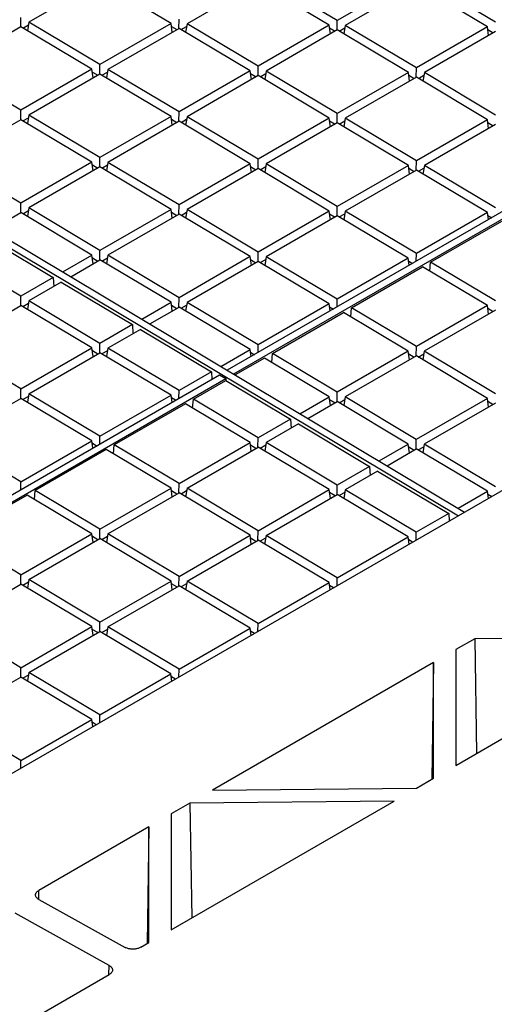
# Model space of a CAD drawing. Units: millimetres. Extents: x -53 to 53, y -75 to 75.
# Drawn here: x -7 to 4, y -57 to -35 of the extents above; entities that cross this region are included whole.
import ezdxf

# ---------------------------------------------------------------- set-up
doc = ezdxf.new("R2010")
doc.units = ezdxf.units.MM
doc.header["$LTSCALE"] = 16.335
doc.layers.add('IMPORT_IGES', color=7, linetype='CONTINUOUS')

msp = doc.modelspace()

# ---------------------------------------------------------------- linework, layer by layer
at = {"layer": 'IMPORT_IGES', "color": 7, "linetype": 'CONTINUOUS'}
for p, q in [((24.573, -27.754), (-2.374, -43.312)), ((24.717, -27.837), (-2.233, -43.397)), ((34.272, -28.385), (-20.97, -60.282)), ((0.083, -35.494), (-1.506, -34.545)), ((-5.22, -34.612), (-6.809, -35.53)), ((-3.631, -35.562), (-5.22, -34.612)), ((-1.685, -34.648), (-3.274, -35.565)), ((-0.096, -35.597), (-1.685, -34.648)), ((1.672, -34.576), (0.083, -35.494)), ((1.851, -34.683), (0.261, -35.601)), ((3.44, -35.633), (1.851, -34.683)), ((3.618, -35.529), (2.029, -34.58)), ((-6.991, -35.633), (-6.988, -35.423)), ((-6.988, -35.633), (-8.577, -36.55)), ((-5.399, -36.582), (-6.988, -35.633)), ((-6.943, -35.66), (-6.819, -35.588)), ((-6.809, -35.53), (-6.841, -35.72)), ((-5.22, -36.479), (-6.809, -35.53)), ((-3.631, -35.562), (-5.22, -36.479)), ((-3.604, -35.756), (-3.631, -35.562)), ((-3.622, -35.624), (-3.501, -35.696)), ((-3.455, -35.668), (-3.452, -35.459)), ((-3.408, -35.695), (-3.284, -35.624)), ((-3.274, -35.565), (-3.306, -35.756)), ((-1.685, -36.515), (-3.274, -35.565)), ((-0.096, -35.597), (-1.685, -36.515)), ((-0.069, -35.791), (-0.096, -35.597)), ((-0.087, -35.659), (0.034, -35.732)), ((0.08, -35.704), (0.083, -35.494)), ((0.128, -35.731), (0.252, -35.659)), ((0.261, -35.601), (0.229, -35.791)), ((1.85, -36.55), (0.261, -35.601)), ((3.44, -35.633), (1.85, -36.55)), ((3.466, -35.827), (3.44, -35.633)), ((-3.452, -35.668), (-5.042, -36.586)), ((-1.863, -36.618), (-3.452, -35.668)), ((0.083, -35.704), (-1.506, -36.621)), ((1.672, -36.653), (0.083, -35.704)), ((3.618, -35.739), (2.029, -36.657)), ((3.448, -35.695), (3.57, -35.767)), ((-5.223, -36.689), (-5.22, -36.479)), ((-1.688, -36.724), (-1.685, -36.515)), ((-6.988, -37.5), (-8.577, -36.55)), ((-5.399, -36.582), (-6.988, -37.5)), ((-5.22, -36.689), (-6.809, -37.607)), ((-5.372, -36.777), (-5.399, -36.582)), ((-5.39, -36.644), (-5.269, -36.717)), ((-3.631, -37.638), (-5.22, -36.689)), ((-5.175, -36.716), (-5.051, -36.644)), ((-5.042, -36.586), (-5.074, -36.776)), ((-3.453, -37.535), (-5.042, -36.586)), ((-1.863, -36.618), (-3.453, -37.535)), ((-1.685, -36.724), (-3.274, -37.642)), ((-1.837, -36.812), (-1.863, -36.618)), ((-1.855, -36.68), (-1.733, -36.752)), ((-0.096, -37.674), (-1.685, -36.724)), ((-1.64, -36.751), (-1.516, -36.68)), ((-1.506, -36.621), (-1.538, -36.812)), ((0.083, -37.571), (-1.506, -36.621)), ((1.672, -36.653), (0.083, -37.571)), ((1.85, -36.76), (0.261, -37.678)), ((1.699, -36.848), (1.672, -36.653)), ((1.68, -36.715), (1.802, -36.788)), ((1.847, -36.76), (1.85, -36.55)), ((3.439, -37.709), (1.85, -36.76)), ((1.895, -36.787), (2.019, -36.715)), ((2.029, -36.657), (1.997, -36.847)), ((3.618, -37.606), (2.029, -36.657)), ((-13.385, -36.899), (2.789, -46.564)), ((-13.243, -36.818), (2.93, -46.482)), ((-6.991, -37.71), (-6.988, -37.5)), ((-6.809, -37.607), (-6.841, -37.797)), ((-5.22, -38.556), (-6.809, -37.607)), ((-3.631, -37.638), (-5.22, -38.556)), ((-3.604, -37.833), (-3.631, -37.638)), ((-3.456, -37.745), (-3.453, -37.535)), ((-3.274, -37.642), (-3.306, -37.833)), ((-1.685, -38.592), (-3.274, -37.642)), ((0.08, -37.781), (0.083, -37.571)), ((-6.988, -37.71), (-8.577, -38.627)), ((-5.399, -38.659), (-6.988, -37.71)), ((-6.943, -37.736), (-6.819, -37.665)), ((-3.453, -37.745), (-5.042, -38.663)), ((-3.623, -37.701), (-3.501, -37.773)), ((-1.864, -38.695), (-3.453, -37.745)), ((-3.408, -37.772), (-3.284, -37.7)), ((-0.096, -37.674), (-1.685, -38.592)), ((0.083, -37.781), (-1.507, -38.698)), ((-0.069, -37.868), (-0.096, -37.674)), ((-0.087, -37.736), (0.034, -37.809)), ((1.672, -38.73), (0.083, -37.781)), ((0.127, -37.807), (0.251, -37.736)), ((0.261, -37.678), (0.229, -37.868)), ((1.85, -38.627), (0.261, -37.678)), ((3.439, -37.709), (1.85, -38.627)), ((3.618, -37.816), (2.029, -38.734)), ((3.466, -37.904), (3.439, -37.709)), ((3.448, -37.772), (3.569, -37.844)), ((-6.988, -39.577), (-8.577, -38.627)), ((-5.399, -38.659), (-6.988, -39.577)), ((-5.372, -38.853), (-5.399, -38.659)), ((-5.39, -38.721), (-5.269, -38.794)), ((-5.223, -38.766), (-5.22, -38.556)), ((-5.176, -38.793), (-5.052, -38.721)), ((-5.042, -38.663), (-5.074, -38.853)), ((-3.453, -39.612), (-5.042, -38.663)), ((-1.864, -38.695), (-3.453, -39.612)), ((-1.837, -38.889), (-1.864, -38.695)), ((-1.688, -38.801), (-1.685, -38.592)), ((-1.507, -38.698), (-1.539, -38.889)), ((0.082, -39.648), (-1.507, -38.698)), ((1.672, -38.73), (0.082, -39.648)), ((1.698, -38.924), (1.672, -38.73)), ((1.847, -38.837), (1.85, -38.627)), ((2.029, -38.734), (1.997, -38.924)), ((3.618, -39.683), (2.029, -38.734)), ((-5.22, -38.766), (-6.81, -39.683)), ((-3.631, -39.715), (-5.22, -38.766)), ((-1.685, -38.801), (-3.274, -39.719)), ((-1.855, -38.757), (-1.734, -38.829)), ((-0.096, -39.751), (-1.685, -38.801)), ((-1.64, -38.828), (-1.516, -38.757)), ((1.85, -38.837), (0.261, -39.754)), ((1.68, -38.792), (1.802, -38.865)), ((3.439, -39.786), (1.85, -38.837)), ((1.895, -38.864), (2.019, -38.792)), ((-6.991, -39.786), (-6.988, -39.577)), ((-3.456, -39.822), (-3.453, -39.612)), ((-7.643, -40.164), (-6.988, -39.786)), ((-5.399, -40.736), (-6.988, -39.786)), ((-6.943, -39.813), (-6.819, -39.742)), ((-6.81, -39.683), (-6.842, -39.874)), ((-5.221, -40.633), (-6.81, -39.683)), ((-3.631, -39.715), (-5.221, -40.633)), ((-3.453, -39.822), (-5.042, -40.74)), ((-3.605, -39.91), (-3.631, -39.715)), ((-3.623, -39.777), (-3.501, -39.85)), ((-1.864, -40.771), (-3.453, -39.822)), ((-3.408, -39.849), (-3.284, -39.777)), ((-3.274, -39.719), (-3.306, -39.909)), ((-1.685, -40.668), (-3.274, -39.719)), ((-0.096, -39.751), (-1.685, -40.668)), ((-0.069, -39.945), (-0.096, -39.751)), ((-0.088, -39.813), (0.034, -39.885)), ((0.079, -39.857), (0.082, -39.648)), ((0.127, -39.884), (0.251, -39.813)), ((0.261, -39.754), (0.229, -39.945)), ((1.85, -40.704), (0.261, -39.754)), ((3.439, -39.786), (1.85, -40.704)), ((3.461, -39.944), (3.439, -39.786)), ((0.082, -39.857), (-1.507, -40.775)), ((1.671, -40.807), (0.082, -39.857)), ((2.17, -40.895), (3.759, -39.977)), ((3.448, -39.848), (3.535, -39.901)), ((-7.853, -40.286), (-6.265, -41.236)), ((-6.988, -41.654), (-8.577, -40.704)), ((-5.224, -40.843), (-5.221, -40.633)), ((-1.688, -40.878), (-1.685, -40.668)), ((1.847, -40.875), (1.85, -40.704)), ((-6.054, -41.114), (-5.399, -40.736)), ((-5.875, -41.22), (-5.221, -40.843)), ((-5.372, -40.93), (-5.399, -40.736)), ((-5.391, -40.798), (-5.269, -40.871)), ((-3.632, -41.792), (-5.221, -40.843)), ((-5.176, -40.869), (-5.052, -40.798)), ((-5.042, -40.74), (-5.074, -40.93)), ((-3.453, -41.689), (-5.042, -40.74)), ((-1.864, -40.771), (-3.453, -41.689)), ((-1.685, -40.878), (-3.275, -41.796)), ((-1.837, -40.966), (-1.864, -40.771)), ((-1.855, -40.834), (-1.734, -40.906)), ((-0.096, -41.828), (-1.685, -40.878)), ((-1.641, -40.905), (-1.517, -40.833)), ((-1.507, -40.775), (-1.539, -40.966)), ((0.082, -41.725), (-1.507, -40.775)), ((1.671, -40.807), (0.082, -41.725)), ((1.693, -40.964), (1.671, -40.807)), ((1.68, -40.869), (1.767, -40.921)), ((2.152, -41.094), (2.17, -40.895)), ((3.617, -41.76), (2.17, -40.895)), ((0.402, -41.916), (1.991, -40.998)), ((3.439, -41.863), (1.991, -40.998)), ((-6.265, -41.236), (-6.988, -41.654)), ((-6.086, -41.342), (-6.81, -41.76)), ((-6.265, -41.236), (-6.253, -41.438)), ((-6.086, -41.342), (-4.497, -42.292)), ((-6.991, -41.863), (-6.988, -41.654)), ((-6.82, -41.819), (-6.944, -41.89)), ((-6.81, -41.76), (-6.842, -41.951)), ((-5.221, -42.71), (-6.81, -41.76)), ((-4.286, -42.17), (-3.632, -41.792)), ((-3.605, -41.986), (-3.632, -41.792)), ((-3.456, -41.899), (-3.453, -41.689)), ((-3.275, -41.796), (-3.307, -41.986)), ((-1.686, -42.745), (-3.275, -41.796)), ((0.08, -41.896), (0.082, -41.725)), ((-8.578, -42.781), (-6.988, -41.863)), ((-5.399, -42.813), (-6.988, -41.863)), ((-4.108, -42.277), (-3.453, -41.899)), ((-3.623, -41.854), (-3.502, -41.927)), ((-1.864, -42.848), (-3.453, -41.899)), ((-3.408, -41.926), (-3.284, -41.854)), ((-0.096, -41.828), (-1.686, -42.745)), ((-1.366, -42.936), (0.224, -42.019)), ((-0.075, -41.985), (-0.096, -41.828)), ((-0.088, -41.89), (0, -41.942)), ((1.671, -42.884), (0.224, -42.019)), ((0.385, -42.115), (0.402, -41.916)), ((1.85, -42.781), (0.402, -41.916)), ((3.439, -41.863), (1.85, -42.781)), ((3.617, -41.97), (2.028, -42.887)), ((3.466, -42.057), (3.439, -41.863)), ((3.447, -41.925), (3.569, -41.998)), ((-4.497, -42.292), (-5.221, -42.71)), ((-4.318, -42.398), (-5.042, -42.816)), ((-4.497, -42.292), (-4.485, -42.495)), ((-4.318, -42.398), (-2.73, -43.348)), ((-6.989, -43.73), (-8.578, -42.781)), ((-6.989, -43.73), (-5.399, -42.813)), ((-6.81, -43.837), (-5.221, -42.919)), ((-5.373, -43.007), (-5.399, -42.813)), ((-5.269, -42.948), (-5.391, -42.875)), ((-5.224, -42.919), (-5.221, -42.71)), ((-3.632, -43.869), (-5.221, -42.919)), ((-5.052, -42.875), (-5.176, -42.946)), ((-5.042, -42.816), (-5.074, -43.007)), ((-3.453, -43.766), (-5.042, -42.816)), ((-2.519, -43.226), (-1.864, -42.848)), ((-1.843, -43.006), (-1.864, -42.848)), ((-1.856, -42.91), (-1.768, -42.963)), ((-1.688, -42.916), (-1.686, -42.745)), ((1.671, -42.884), (0.082, -43.801)), ((1.698, -43.078), (1.671, -42.884)), ((1.847, -42.99), (1.85, -42.781)), ((2.028, -42.887), (1.996, -43.078)), ((3.617, -43.837), (2.028, -42.887)), ((-1.544, -43.04), (-2.199, -43.417)), ((-0.097, -43.904), (-1.544, -43.04)), ((-1.383, -43.136), (-1.366, -42.936)), ((0.082, -43.801), (-1.366, -42.936)), ((1.85, -42.99), (0.26, -43.908)), ((1.68, -42.946), (1.801, -43.018)), ((3.439, -43.94), (1.85, -42.99)), ((1.894, -43.017), (2.018, -42.946)), ((-2.73, -43.348), (-3.453, -43.766)), ((-2.73, -43.348), (-2.72, -43.512)), ((-25.34, -56.573), (-2.55, -43.414)), ((-25.34, -56.739), (-2.409, -43.499)), ((-3.133, -43.957), (-2.409, -43.539)), ((-2.55, -43.414), (-2.409, -43.499)), ((-2.409, -43.499), (-2.409, -43.539)), ((-2.409, -43.539), (-0.962, -44.404)), ((-6.992, -43.94), (-6.989, -43.73)), ((-3.456, -43.937), (-3.453, -43.766)), ((0.079, -44.011), (0.082, -43.801)), ((-8.578, -44.858), (-6.989, -43.94)), ((-5.4, -44.89), (-6.989, -43.94)), ((-6.82, -43.895), (-6.944, -43.967)), ((-6.81, -43.837), (-6.842, -44.028)), ((-5.221, -44.787), (-6.81, -43.837)), ((-5.221, -44.787), (-3.632, -43.869)), ((-3.61, -44.026), (-3.632, -43.869)), ((-3.536, -43.983), (-3.623, -43.931)), ((-3.151, -44.156), (-3.133, -43.957)), ((-1.686, -44.822), (-3.133, -43.957)), ((-0.751, -44.282), (-0.097, -43.904)), ((-0.573, -44.389), (0.082, -44.011)), ((-0.07, -44.099), (-0.097, -43.904)), ((-0.088, -43.967), (0.033, -44.039)), ((1.671, -44.961), (0.082, -44.011)), ((0.127, -44.038), (0.251, -43.966)), ((0.26, -43.908), (0.228, -44.099)), ((1.849, -44.858), (0.26, -43.908)), ((3.439, -43.94), (1.849, -44.858)), ((3.465, -44.134), (3.439, -43.94)), ((3.447, -44.002), (3.569, -44.075)), ((-3.312, -44.06), (-4.901, -44.978)), ((-1.864, -44.925), (-3.312, -44.06)), ((3.617, -44.047), (2.028, -44.964)), ((-0.962, -44.404), (-1.686, -44.822)), ((-0.962, -44.404), (-0.95, -44.607)), ((-0.784, -44.511), (-1.507, -44.929)), ((-0.784, -44.511), (0.805, -45.46)), ((-6.989, -45.807), (-8.578, -44.858)), ((-6.989, -45.807), (-5.4, -44.89)), ((-5.378, -45.047), (-5.4, -44.89)), ((-5.224, -44.958), (-5.221, -44.787)), ((-1.689, -45.032), (-1.686, -44.822)), ((1.846, -45.067), (1.849, -44.858)), ((-5.08, -45.081), (-6.669, -45.999)), ((-5.304, -45.004), (-5.391, -44.952)), ((-3.632, -45.946), (-5.08, -45.081)), ((-4.919, -45.177), (-4.901, -44.978)), ((-3.454, -45.843), (-4.901, -44.978)), ((-3.454, -45.843), (-1.864, -44.925)), ((-3.275, -45.949), (-1.686, -45.032)), ((-1.838, -45.119), (-1.864, -44.925)), ((-1.734, -45.06), (-1.856, -44.987)), ((-0.097, -45.981), (-1.686, -45.032)), ((-1.517, -44.987), (-1.641, -45.059)), ((-1.507, -44.929), (-1.539, -45.119)), ((0.082, -45.878), (-1.507, -44.929)), ((1.016, -45.338), (1.671, -44.961)), ((1.195, -45.445), (1.849, -45.067)), ((1.698, -45.155), (1.671, -44.961)), ((1.679, -45.023), (1.801, -45.095)), ((3.438, -46.017), (1.849, -45.067)), ((1.894, -45.094), (2.018, -45.023)), ((2.028, -44.964), (1.996, -45.155)), ((3.617, -45.914), (2.028, -44.964)), ((0.805, -45.46), (0.082, -45.878)), ((0.984, -45.567), (0.26, -45.985)), ((0.805, -45.46), (0.817, -45.663)), ((0.984, -45.567), (2.573, -46.516)), ((-6.991, -45.978), (-6.989, -45.807)), ((-6.686, -46.198), (-6.669, -45.999)), ((-5.221, -46.863), (-6.669, -45.999)), ((-5.221, -46.863), (-3.632, -45.946)), ((-3.606, -46.14), (-3.632, -45.946)), ((-3.457, -46.052), (-3.454, -45.843)), ((-3.275, -45.949), (-3.307, -46.14)), ((-1.686, -46.899), (-3.275, -45.949)), ((-1.686, -46.899), (-0.097, -45.981)), ((-0.07, -46.176), (-0.097, -45.981)), ((0.079, -46.088), (0.082, -45.878)), ((0.26, -45.985), (0.228, -46.175)), ((1.849, -46.934), (0.26, -45.985)), ((-6.847, -46.102), (-8.437, -47.019)), ((-5.4, -46.967), (-6.847, -46.102)), ((-5.043, -46.97), (-3.454, -46.052)), ((-3.502, -46.081), (-3.624, -46.008)), ((-1.865, -47.002), (-3.454, -46.052)), ((-3.285, -46.008), (-3.409, -46.079)), ((-1.508, -47.006), (0.082, -46.088)), ((0.033, -46.116), (-0.088, -46.043)), ((1.671, -47.037), (0.082, -46.088)), ((0.25, -46.043), (0.126, -46.115)), ((2.784, -46.395), (3.438, -46.017)), ((3.46, -46.176), (3.438, -46.017)), ((3.447, -46.079), (3.536, -46.132)), ((2.573, -46.516), (1.849, -46.934)), ((2.573, -46.516), (2.583, -46.683)), ((-5.224, -47.073), (-5.221, -46.863)), ((-6.989, -47.884), (-8.437, -47.019)), ((-6.989, -47.884), (-5.4, -46.967)), ((-6.811, -47.991), (-5.221, -47.073)), ((-5.373, -47.161), (-5.4, -46.967)), ((-5.27, -47.101), (-5.391, -47.029)), ((-3.632, -48.023), (-5.221, -47.073)), ((-5.053, -47.028), (-5.177, -47.1)), ((-5.043, -46.97), (-5.075, -47.161)), ((-3.454, -47.92), (-5.043, -46.97)), ((-3.454, -47.92), (-1.865, -47.002)), ((-1.838, -47.196), (-1.865, -47.002)), ((-1.735, -47.137), (-1.856, -47.064)), ((-1.689, -47.109), (-1.686, -46.899)), ((-1.518, -47.064), (-1.641, -47.135)), ((-1.508, -47.006), (-1.54, -47.196)), ((0.081, -47.955), (-1.508, -47.006)), ((0.081, -47.955), (1.671, -47.037)), ((1.692, -47.197), (1.671, -47.037)), ((1.768, -47.153), (1.679, -47.1)), ((1.847, -47.108), (1.849, -46.934)), ((-3.275, -48.026), (-1.686, -47.109)), ((-0.097, -48.058), (-1.686, -47.109)), ((-6.992, -48.094), (-6.989, -47.884)), ((-3.457, -48.129), (-3.454, -47.92)), ((0.079, -48.128), (0.081, -47.955)), ((-8.578, -49.011), (-6.989, -48.094)), ((-5.4, -49.043), (-6.989, -48.094)), ((-6.821, -48.049), (-6.944, -48.121)), ((-6.811, -47.991), (-6.843, -48.181)), ((-5.222, -48.94), (-6.811, -47.991)), ((-5.222, -48.94), (-3.632, -48.023)), ((-5.043, -49.047), (-3.454, -48.129)), ((-3.606, -48.217), (-3.632, -48.023)), ((-3.503, -48.157), (-3.624, -48.085)), ((-1.865, -49.079), (-3.454, -48.129)), ((-3.285, -48.085), (-3.409, -48.156)), ((-3.275, -48.026), (-3.308, -48.217)), ((-1.686, -48.976), (-3.275, -48.026)), ((-1.686, -48.976), (-0.097, -48.058)), ((-0.075, -48.217), (-0.097, -48.058)), ((0.001, -48.174), (-0.089, -48.12)), ((-6.989, -49.961), (-8.578, -49.011)), ((-6.989, -49.961), (-5.4, -49.043)), ((-5.374, -49.238), (-5.4, -49.043)), ((-5.225, -49.15), (-5.222, -48.94)), ((-5.043, -49.047), (-5.075, -49.238)), ((-3.454, -49.996), (-5.043, -49.047)), ((-3.454, -49.996), (-1.865, -49.079)), ((-1.843, -49.238), (-1.865, -49.079)), ((-1.689, -49.149), (-1.686, -48.976)), ((-6.811, -50.068), (-5.222, -49.15)), ((-5.27, -49.178), (-5.392, -49.105)), ((-3.633, -50.1), (-5.222, -49.15)), ((-5.053, -49.105), (-5.177, -49.177)), ((-1.767, -49.194), (-1.856, -49.141)), ((2.735, -52.145), (7.716, -49.27)), ((7.716, -49.27), (3.155, -49.315)), ((3.155, -49.315), (2.734, -49.558)), ((3.155, -49.315), (3.194, -51.88)), ((2.734, -49.558), (2.735, -52.145)), ((-6.992, -50.171), (-6.989, -49.961)), ((2.234, -49.847), (-2.709, -52.701)), ((2.234, -49.847), (2.195, -52.457)), ((2.235, -52.434), (2.234, -49.847)), ((-8.579, -51.088), (-6.99, -50.171)), ((-5.401, -51.12), (-6.99, -50.171)), ((-6.821, -50.126), (-6.945, -50.198)), ((-6.811, -50.068), (-6.843, -50.258)), ((-5.222, -51.017), (-6.811, -50.068)), ((-5.222, -51.017), (-3.633, -50.1)), ((-3.611, -50.259), (-3.633, -50.1)), ((-3.535, -50.215), (-3.624, -50.162)), ((-3.457, -50.17), (-3.454, -49.996)), ((-5.224, -51.19), (-5.222, -51.017)), ((-6.99, -52.038), (-8.579, -51.088)), ((-6.99, -52.038), (-5.401, -51.12)), ((-5.379, -51.279), (-5.401, -51.12)), ((-5.303, -51.236), (-5.392, -51.182)), ((-6.992, -52.211), (-6.99, -52.038)), ((1.852, -52.656), (2.235, -52.434)), ((-2.709, -52.701), (1.852, -52.656)), ((-3.209, -52.99), (-3.63, -53.232)), ((-3.629, -55.82), (1.352, -52.944)), ((1.352, -52.944), (-3.209, -52.99)), ((-3.209, -52.99), (-3.17, -55.555)), ((-3.63, -53.232), (-3.629, -55.82)), ((-4.13, -53.521), (-6.587, -54.94)), ((-4.13, -53.521), (-4.169, -56.132)), ((-4.129, -56.108), (-4.13, -53.521)), ((-6.587, -55.141), (-4.66, -56.215)), ((-5.014, -56.619), (-7.117, -55.447)), ((-4.306, -56.211), (-4.129, -56.108)), ((-15.279, -62.747), (-5.013, -56.82))]:
    msp.add_line(p, q, dxfattribs=at)
at = {"layer": 'IMPORT_IGES', "color": 253, "linetype": 'CONTINUOUS'}
for p, q in [((-6.587, -55.141), (-6.587, -54.94)), ((-5.02, -56.824), (-5.014, -56.619))]:
    msp.add_line(p, q, dxfattribs=at)
at = {"layer": 'IMPORT_IGES', "color": 7, "linetype": 'CONTINUOUS'}
for points in [[(-6.66, -55.041), (-6.66, -55.036), (-6.659, -55.025), (-6.656, -55.015), (-6.652, -55.005), (-6.646, -54.994), (-6.64, -54.984), (-6.632, -54.975), (-6.622, -54.965), (-6.612, -54.957), (-6.6, -54.948), (-6.587, -54.94)], [(-6.587, -55.141), (-6.6, -55.133), (-6.612, -55.125), (-6.622, -55.116), (-6.632, -55.107), (-6.64, -55.098), (-6.646, -55.088), (-6.652, -55.078), (-6.656, -55.067), (-6.659, -55.057), (-6.66, -55.046), (-6.66, -55.041)], [(-4.306, -56.211), (-4.32, -56.219), (-4.335, -56.225), (-4.35, -56.231), (-4.367, -56.237), (-4.384, -56.242), (-4.401, -56.246), (-4.419, -56.249), (-4.437, -56.251), (-4.455, -56.253), (-4.474, -56.254), (-4.493, -56.254), (-4.511, -56.254), (-4.53, -56.252), (-4.548, -56.25), (-4.566, -56.247), (-4.583, -56.244), (-4.6, -56.239), (-4.616, -56.234), (-4.632, -56.228), (-4.646, -56.222), (-4.66, -56.214)], [(-5.014, -56.619), (-5.001, -56.627), (-4.989, -56.635), (-4.978, -56.644), (-4.969, -56.653), (-4.961, -56.663), (-4.954, -56.672), (-4.949, -56.682), (-4.945, -56.693), (-4.942, -56.703), (-4.94, -56.714), (-4.94, -56.722)], [(-4.94, -56.722), (-4.94, -56.724), (-4.942, -56.735), (-4.944, -56.745), (-4.949, -56.756), (-4.954, -56.766), (-4.961, -56.776), (-4.969, -56.785), (-4.978, -56.795), (-4.989, -56.804), (-5, -56.812), (-5.013, -56.82)]]:
    msp.add_lwpolyline(points, dxfattribs=at)

doc.saveas('drawing.dxf')
